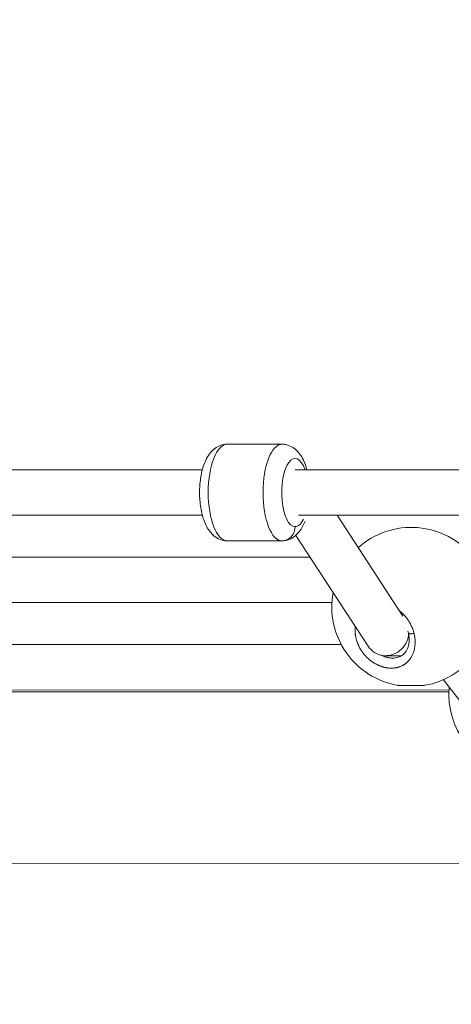
# Model space of a CAD drawing. Units: millimetres. Extents: x 10379 to 28130, y 1802 to 9741.
# Drawn here: x 17779 to 17931, y 5917 to 6263 of the extents above; entities that cross this region are included whole.
import ezdxf

# ---------------------------------------------------------------- set-up
doc = ezdxf.new("R2010")
doc.units = ezdxf.units.MM
doc.header["$MEASUREMENT"] = 0
doc.styles.get("Standard").update_dxf_attribs({"font": 'arial.ttf'})
doc.dimstyles.new('ISO-25', dxfattribs={"dimtxt": 2.5, "dimasz": 2.5, "dimexe": 1.25, "dimexo": 0.625, "dimtad": 1, "dimtxsty": 'Standard', "dimcen": 2.5, "dimadec": 0, "dimazin": 0, "dimtfac": 1, "dimtmove": 0, "dimatfit": 3, "dimfxl": 1, "dimarcsym": 0})

# ---------------------------------------------------------------- blocks, each defined once
blk = doc.blocks.new('*D12')
at = {"color": 0, "lineweight": -2, "transparency": 16777216}
for p, q in [((11119.08, 9038.17), (11119.08, 9159.42)), ((27906.89, 9158.17), (11339.08, 9158.17)), ((28126.89, 9038.17), (28126.89, 9159.42))]:
    blk.add_line(p, q, dxfattribs=at)
at = {"color": 0, "transparency": 16777216}
for points in [[(11339.08, 9194.84), (11339.08, 9121.5), (11119.08, 9158.17)], [(27906.89, 9194.84), (27906.89, 9121.5), (28126.89, 9158.17)]]:
    blk.add_solid(points, dxfattribs=at)
at = {"layer": 'Defpoints', "color": 0, "transparency": 16777216}
for p in [(11119.08, 9158.17), (28126.89, 5491.82), (11119.08, 5211.03)]:
    blk.add_point(p, dxfattribs=at)
at = {"color": 0, "lineweight": 13, "transparency": 16777216, "insert": (19622.99, 9478.17), "char_height": 400, "attachment_point": 5}
blk.add_mtext('1700', dxfattribs=at)
blk = doc.blocks.new('*D13')
at = {"color": 0, "lineweight": -2, "transparency": 16777216}
for p, q in [((11081.45, 8936.64), (10960.2, 8936.64)), ((10961.45, 2041.49), (10961.45, 8716.64)), ((11081.45, 1821.49), (10960.2, 1821.49))]:
    blk.add_line(p, q, dxfattribs=at)
at = {"color": 0, "transparency": 16777216}
for points in [[(10924.78, 8716.64), (10998.11, 8716.64), (10961.45, 8936.64)], [(10924.78, 2041.49), (10998.11, 2041.49), (10961.45, 1821.49)]]:
    blk.add_solid(points, dxfattribs=at)
at = {"layer": 'Defpoints', "color": 0, "transparency": 16777216}
for p in [(10961.45, 8936.64), (23939.25, 8936.64), (15387.02, 1821.49)]:
    blk.add_point(p, dxfattribs=at)
at = {"color": 0, "lineweight": 13, "transparency": 16777216, "insert": (10641.45, 5379.06), "char_height": 400, "attachment_point": 5, "rotation": 90}
blk.add_mtext('710', dxfattribs=at)

msp = doc.modelspace()

# ---------------------------------------------------------------- linework, layer by layer
at = {"color": 0, "linetype": 'Continuous', "lineweight": 0}
for p, q in [((17871.866, 6113.647), (17852.56, 6113.653)), ((17852.561, 6113.653), (17871.867, 6113.647)), ((17843.813, 6104.655), (17633.757, 6104.714)), ((17633.758, 6104.714), (17843.813, 6104.655)), ((18086.517, 6104.587), (17876.461, 6104.646)), ((17876.461, 6104.646), (18086.517, 6104.587)), ((17634.946, 6088.714), (17843.809, 6088.655)), ((17877.649, 6088.646), (18086.512, 6088.587)), ((17891.24, 6088.642), (17914.413, 6053.151)), ((17876.74, 6081.583), (17902.208, 6042.578)), ((17852.552, 6079.653), (17871.858, 6079.647)), ((17881.757, 6073.9), (17690.553, 6073.953)), ((17690.553, 6073.953), (17881.757, 6073.9)), ((17697.8, 6057.951), (17889.433, 6057.897)), ((17892.719, 6043.152), (17731.763, 6043.197)), ((17731.763, 6043.197), (17892.719, 6043.152)), ((17908.388, 6039.228), (17913.911, 6039.224)), ((17928.683, 6030.767), (17943.761, 6011.381)), ((17739.009, 6027.195), (17930.643, 6027.141)), ((17930.615, 6026.49), (17743.888, 6026.453)), ((17913.034, 6028.784), (17913.034, 6028.79)), ((17921.834, 6028.782), (17921.834, 6028.802)), ((17968.972, 5966.198), (17742.598, 5966.153))]:
    msp.add_line(p, q, dxfattribs=at)
for centre, start, end in [((17917.392, 6056.39), 38.95841, 131.90349), ((17917.392, 6056.39), 169.50693, 260.22584), ((17917.392, 6056.39), 279.93438, 3.05481), ((17958.602, 6025.633), 174.83625, 260.22584)]:
    msp.add_arc(centre, 28, start, end, dxfattribs=at)
at = {"color": 0, "linetype": 'Continuous', "lineweight": 0, "extrusion": (2.65616e-16, 2.21282e-16, -1)}
msp.add_ellipse((17852.557, 6096.653), major_axis=(-0.005, -17), ratio=0.393485, start_param=0, end_param=3.1414434, dxfattribs=at)
at = {"color": 0, "linetype": 'Continuous', "lineweight": 0, "extrusion": (1.93201e-16, 2.21294e-16, -1)}
msp.add_ellipse((17852.559, 6108.653), major_axis=(0, 5), ratio=0.919331, start_param=0, end_param=0.0003486, dxfattribs=at)
at = {"color": 0, "linetype": 'Continuous', "lineweight": 0, "extrusion": (2.65532e-16, 2.21297e-16, -1)}
msp.add_ellipse((17852.557, 6096.653), major_axis=(0.005, 17), ratio=0.393485, start_param=-0.0001492, end_param=0, dxfattribs=at)
at = {"color": 0, "linetype": 'Continuous', "lineweight": 0}
for centre, major_axis, ratio, start_param, end_param in [((17871.863, 6096.647), (0.005, 17), 0.393485, 0.0001492, 3.1415927), ((17871.863, 6096.647), (0.005, 17), 0.393485, 0, 0.0001492), ((17917.392, 6056.39), (0, 28), 0.919331, -0.0002657, 0), ((17908.726, 6047.228), (3.854, 7.112), 0.950505, -1.9994725, -1.1600335), ((17908.726, 6047.228), (3.854, 7.112), 0.950505, 2.666801, 4.2837128), ((17917.434, 6028.783), (-4.4, 0.001), 0.0001045, 0, 1.0494951), ((17917.434, 6028.783), (4.4, -0.001), 0.0001045, -1.9404552, 0)]:
    msp.add_ellipse(centre, major_axis=major_axis, ratio=ratio, start_param=start_param, end_param=end_param, dxfattribs=at)
at = {"color": 0, "linetype": 'Continuous', "lineweight": 0, "extrusion": (3.7618e-16, 2.21256e-16, -1)}
msp.add_ellipse((17876.459, 6096.646), major_axis=(-0.003, -12), ratio=0.393485, start_param=-0.0001492, end_param=3.9826613, dxfattribs=at)
at = {"color": 0, "linetype": 'Continuous', "lineweight": 0, "extrusion": (1.93285e-16, 2.21308e-16, -1)}
msp.add_ellipse((17871.86, 6084.647), major_axis=(0, -5), ratio=0.919331, start_param=-1.5704477, end_param=0.0003486, dxfattribs=at)
at = {"color": 0, "linetype": 'Continuous', "lineweight": 0, "extrusion": (6.20669e-17, 2.07902e-16, -1)}
msp.add_ellipse((17876.459, 6096.646), major_axis=(-0.003, -12), ratio=0.393485, start_param=-0.6685817, end_param=-0.0001492, dxfattribs=at)
msp.add_open_spline([(28129.351, 5251.544), (28130.398, 5334.066), (28124.513, 5487.721), (28140.233, 6132.609), (27829.953, 7546.405), (25806.01, 6803.685), (25265.142, 8550.644), (24119.781, 8973.833), (23333.452, 8910.337), (22519.186, 9029.864), (21619.606, 8311.254), (20660.296, 8446.676), (20037.805, 8428.466), (19448.779, 8467.98), (18424.609, 7574.577), (16588.745, 8475.784), (14940.872, 7719.21), (13827.036, 7290.061), (12869.081, 6836.151), (11446.339, 7306.729), (11090.681, 5897.372), (11122.522, 5254.123), (11096.791, 4607.584), (11391.608, 3170.586), (13145.027, 3928.721), (13712.387, 2352.403), (14929.878, 1765.113), (16021.428, 1843.306), (16827.97, 1763.15), (17862.019, 2351.248), (18987.985, 3029.933), (20216.903, 2887.751), (21380.805, 3016.002), (22815.263, 2334.131), (24311.511, 3044.006), (25421.587, 3466.756), (26378.127, 3922.622), (27799.399, 3449.444), (28122.821, 4736.936), (28129.351, 5251.544)], degree=3, knots=[0, 0, 0, 0, 240.2882354, 468.0138035, 1965.5210411, 3408.4520087, 5127.5591086, 6275.6094057, 6798.0154291, 7503.6094235, 8651.6597206, 9936.316527, 10255.6709485, 10532.5160381, 11680.5663352, 13831.3487364, 15728.0726142, 16876.1229113, 17448.4732152, 18891.4041828, 20389.8305565, 20676.8675282, 20857.8712132, 22356.2975869, 23799.2285545, 24653.0622451, 26724.2095355, 27327.4095369, 27952.2093343, 29100.2596314, 30776.4730001, 31745.4652025, 32719.6198314, 34265.68044, 36173.1306541, 37321.1809511, 37888.6211194, 39331.552087, 40829.9784607, 40829.9784607, 40829.9784607, 40829.9784607])
at = {"color": 0, "linetype": 'Continuous', "lineweight": 0}
for points, knots in [([(17852.552, 6079.653), (17851.686, 6079.653), (17850.827, 6079.825), (17849.215, 6080.441), (17848.489, 6080.902), (17847.026, 6082.122), (17846.388, 6082.922), (17844.996, 6085.105), (17844.407, 6086.569), (17843.475, 6089.787), (17843.16, 6091.551), (17842.829, 6095.051), (17842.794, 6096.777), (17842.97, 6100.161), (17843.178, 6101.818), (17843.863, 6105.042), (17844.345, 6106.595), (17845.396, 6108.81), (17845.826, 6109.558), (17846.8, 6110.86), (17847.313, 6111.427), (17848.8, 6112.644), (17849.909, 6113.26), (17851.652, 6113.607), (17852.107, 6113.653), (17852.561, 6113.653)], [3.1417419, 3.1417419, 3.1417419, 3.1417419, 3.2907617, 3.2907617, 3.4584343, 3.4584343, 3.6946936, 3.6946936, 4.0776778, 4.0776778, 4.4761366, 4.4761366, 4.843118, 4.843118, 5.2070533, 5.2070533, 5.5904815, 5.5904815, 5.7992634, 5.7992634, 5.9715519, 5.9715519, 6.2050549, 6.2050549, 6.2833345, 6.2833345, 6.2833345, 6.2833345]), ([(17880.61, 6104.645), (17880.295, 6105.831), (17879.903, 6106.957), (17879.03, 6108.801), (17878.6, 6109.549), (17877.627, 6110.851), (17877.114, 6111.418), (17875.628, 6112.636), (17874.519, 6113.253), (17872.777, 6113.601), (17872.322, 6113.647), (17871.867, 6113.647)], [5.30621405, 5.30621405, 5.30621405, 5.30621405, 5.59018307, 5.59018307, 5.79896501, 5.79896501, 5.97125345, 5.97125345, 6.20475642, 6.20475642, 6.28303609, 6.28303609, 6.28303609, 6.28303609]), ([(17871.858, 6079.647), (17872.723, 6079.647), (17873.583, 6079.819), (17875.195, 6080.433), (17875.921, 6080.895), (17877.385, 6082.113), (17878.023, 6082.913), (17879.131, 6084.649), (17879.581, 6085.603), (17879.959, 6086.608)], [3.14144344, 3.14144344, 3.14144344, 3.14144344, 3.29046324, 3.29046324, 3.45813588, 3.45813588, 3.69439512, 3.69439512, 3.95070794, 3.95070794, 3.95070794, 3.95070794]), ([(17918.359, 6047.057), (17918.359, 6047.057), (17918.359, 6047.057), (17918.359, 6047.057), (17918.31, 6047.259), (17918.256, 6047.461), (17918.139, 6047.865), (17918.075, 6048.068), (17917.922, 6048.519), (17917.83, 6048.768), (17917.669, 6049.167), (17917.604, 6049.319), (17917.447, 6049.675), (17917.351, 6049.878), (17917.156, 6050.268), (17917.058, 6050.454), (17916.843, 6050.84), (17916.727, 6051.039), (17916.497, 6051.41), (17916.384, 6051.584), (17916.121, 6051.971), (17915.968, 6052.183), (17915.646, 6052.606), (17915.477, 6052.816), (17915.242, 6053.09), (17915.183, 6053.158), (17914.947, 6053.424), (17914.766, 6053.616), (17914.397, 6053.988), (17914.209, 6054.167), (17913.879, 6054.463), (17913.74, 6054.583), (17913.464, 6054.811), (17913.328, 6054.919), (17913.19, 6055.025)], [0.0000007, 0.0000007, 0.0000007, 0.0000007, 0.0001057, 0.0001057, 0.0001057, 0.4738784, 0.4738784, 0.9477567, 0.9477567, 1.5343193, 1.5343193, 1.8955134, 1.8955134, 2.3855521, 2.3855521, 2.8432701, 2.8432701, 3.3441249, 3.3441249, 3.7910268, 3.7910268, 4.353903, 4.353903, 4.9299487, 4.9299487, 5.1233517, 5.1233517, 5.6865402, 5.6865402, 6.2405208, 6.2405208, 6.6342969, 6.6342969, 7.008931, 7.008931, 7.008931, 7.008931]), ([(17897.667, 6049.533), (17897.648, 6049.384), (17897.632, 6049.234), (17897.599, 6048.842), (17897.587, 6048.599), (17897.582, 6048.309), (17897.582, 6048.262), (17897.58, 6047.992), (17897.586, 6047.768), (17897.61, 6047.319), (17897.629, 6047.095), (17897.664, 6046.778), (17897.676, 6046.684), (17897.719, 6046.363), (17897.756, 6046.135), (17897.843, 6045.683), (17897.893, 6045.457), (17897.971, 6045.146), (17897.993, 6045.06), (17898.076, 6044.758), (17898.141, 6044.542), (17898.282, 6044.11), (17898.36, 6043.894), (17898.481, 6043.579), (17898.522, 6043.478), (17898.657, 6043.152), (17898.757, 6042.928), (17898.97, 6042.482), (17899.084, 6042.259), (17899.241, 6041.972), (17899.278, 6041.905), (17899.427, 6041.643), (17899.542, 6041.451), (17899.779, 6041.075), (17899.902, 6040.89), (17900.104, 6040.6), (17900.181, 6040.494), (17900.396, 6040.202), (17900.539, 6040.018), (17900.837, 6039.653), (17900.992, 6039.472), (17901.23, 6039.208), (17901.308, 6039.123), (17901.566, 6038.85), (17901.75, 6038.666), (17902.113, 6038.321), (17902.292, 6038.159), (17902.489, 6037.99), (17902.502, 6037.978), (17902.57, 6037.92), (17902.624, 6037.874), (17902.823, 6037.71), (17902.968, 6037.594), (17903.202, 6037.416), (17903.288, 6037.351), (17903.535, 6037.171), (17903.698, 6037.058), (17903.944, 6036.894), (17904.026, 6036.841), (17904.267, 6036.687), (17904.429, 6036.589), (17904.685, 6036.441), (17904.778, 6036.388), (17905.002, 6036.266), (17905.132, 6036.197), (17905.33, 6036.098), (17905.396, 6036.065), (17905.528, 6036.001), (17905.594, 6035.97), (17905.705, 6035.918), (17905.75, 6035.898), (17905.839, 6035.858), (17905.883, 6035.838), (17906.017, 6035.78), (17906.107, 6035.742), (17906.348, 6035.644), (17906.499, 6035.585), (17906.68, 6035.52), (17906.709, 6035.509), (17906.829, 6035.467), (17906.92, 6035.436), (17907.102, 6035.376), (17907.193, 6035.347), (17907.331, 6035.306), (17907.376, 6035.292), (17907.468, 6035.266), (17907.514, 6035.253), (17907.653, 6035.215), (17907.745, 6035.19), (17907.988, 6035.13), (17908.139, 6035.096), (17908.324, 6035.058), (17908.359, 6035.051), (17908.44, 6035.035), (17908.487, 6035.026), (17908.58, 6035.01), (17908.626, 6035.001), (17908.719, 6034.986), (17908.766, 6034.978), (17908.858, 6034.964), (17908.905, 6034.957), (17909.098, 6034.93), (17909.244, 6034.913), (17909.537, 6034.884), (17909.684, 6034.873), (17909.968, 6034.858), (17910.105, 6034.853), (17910.342, 6034.851), (17910.441, 6034.851), (17910.559, 6034.853), (17910.578, 6034.854), (17910.777, 6034.859), (17910.956, 6034.869), (17911.303, 6034.898), (17911.471, 6034.917), (17911.785, 6034.962), (17911.931, 6034.987), (17912.108, 6035.021), (17912.14, 6035.028), (17912.299, 6035.061), (17912.426, 6035.09), (17912.675, 6035.154), (17912.799, 6035.189), (17912.982, 6035.245), (17913.042, 6035.264), (17913.132, 6035.294), (17913.162, 6035.305), (17913.222, 6035.325), (17913.252, 6035.336), (17913.311, 6035.357), (17913.341, 6035.368), (17913.4, 6035.39), (17913.429, 6035.401), (17913.473, 6035.418), (17913.487, 6035.424), (17913.517, 6035.435), (17913.531, 6035.441), (17913.56, 6035.453), (17913.582, 6035.461), (17913.607, 6035.472), (17913.62, 6035.477), (17913.627, 6035.48), (17913.631, 6035.481), (17913.632, 6035.482), (17913.772, 6035.54), (17913.91, 6035.602), (17914.181, 6035.733), (17914.315, 6035.803), (17914.54, 6035.928), (17914.633, 6035.982), (17914.795, 6036.082), (17914.866, 6036.127), (17915.061, 6036.256), (17915.184, 6036.343), (17915.378, 6036.488), (17915.452, 6036.545), (17915.641, 6036.698), (17915.755, 6036.795), (17915.933, 6036.957), (17916, 6037.02), (17916.191, 6037.207), (17916.313, 6037.333), (17916.546, 6037.593), (17916.659, 6037.727), (17916.847, 6037.966), (17916.924, 6038.07), (17917.098, 6038.315), (17917.193, 6038.457), (17917.29, 6038.612), (17917.295, 6038.62), (17917.3, 6038.628), (17917.396, 6038.783), (17917.487, 6038.941), (17917.659, 6039.264), (17917.741, 6039.429), (17917.894, 6039.764), (17917.966, 6039.934), (17918.103, 6040.287), (17918.168, 6040.47), (17918.281, 6040.825), (17918.331, 6040.997), (17918.433, 6041.384), (17918.482, 6041.601), (17918.555, 6041.974), (17918.582, 6042.13), (17918.636, 6042.491), (17918.661, 6042.697), (17918.697, 6043.084), (17918.709, 6043.264), (17918.728, 6043.663), (17918.732, 6043.882), (17918.729, 6044.278), (17918.724, 6044.455), (17918.703, 6044.851), (17918.686, 6045.07), (17918.645, 6045.474), (17918.622, 6045.658), (17918.559, 6046.081), (17918.518, 6046.321), (17918.435, 6046.726), (17918.399, 6046.891), (17918.359, 6047.057)], [22.9673469, 22.9673469, 22.9673469, 22.9673469, 23.3269575, 23.3269575, 23.9003183, 23.9003183, 24.0098365, 24.0098365, 24.5337254, 24.5337254, 25.0554622, 25.0554622, 25.2735121, 25.2735121, 25.8057675, 25.8057675, 26.3349029, 26.3349029, 26.5371877, 26.5371877, 27.0468771, 27.0468771, 27.5595135, 27.5595135, 27.8008633, 27.8008633, 28.3441286, 28.3441286, 28.8950589, 28.8950589, 29.0645389, 29.0645389, 29.557297, 29.557297, 30.0423747, 30.0423747, 30.3282145, 30.3282145, 30.8303195, 30.8303195, 31.3434306, 31.3434306, 31.5918901, 31.5918901, 32.1474639, 32.1474639, 32.6645805, 32.6645805, 32.7030376, 32.7030376, 32.8555657, 32.8555657, 33.2557151, 33.2557151, 33.4874035, 33.4874035, 33.9110928, 33.9110928, 34.1192413, 34.1192413, 34.5219672, 34.5219672, 34.7510791, 34.7510791, 35.066998, 35.066998, 35.2249575, 35.2249575, 35.3829169, 35.3829169, 35.4882232, 35.4882232, 35.5935295, 35.5935295, 35.8041421, 35.8041421, 36.1576663, 36.1576663, 36.2253673, 36.2253673, 36.4359799, 36.4359799, 36.6465925, 36.6465925, 36.7518988, 36.7518988, 36.8572051, 36.8572051, 37.0678177, 37.0678177, 37.4099968, 37.4099968, 37.4890429, 37.4890429, 37.5943492, 37.5943492, 37.6996555, 37.6996555, 37.8049618, 37.8049618, 37.9102681, 37.9102681, 38.24238, 38.24238, 38.5780737, 38.5780737, 38.8964096, 38.8964096, 39.1300538, 39.1300538, 39.1739437, 39.1739437, 39.5969875, 39.5969875, 40.0007863, 40.0007863, 40.3584576, 40.3584576, 40.4376193, 40.4376193, 40.7535382, 40.7535382, 41.0694571, 41.0694571, 41.2274166, 41.2274166, 41.3063963, 41.3063963, 41.385376, 41.385376, 41.4643557, 41.4643557, 41.5433355, 41.5433355, 41.5828253, 41.5828253, 41.6223152, 41.6223152, 41.6618051, 41.68155, 41.6914225, 41.6963587, 41.7012949, 41.7012949, 41.7012949, 42.0848098, 42.0848098, 42.4727004, 42.4727004, 42.7481536, 42.7481536, 42.9649705, 42.9649705, 43.3547278, 43.3547278, 43.5968083, 43.5968083, 43.9883304, 43.9883304, 44.2286461, 44.2286461, 44.6902898, 44.6902898, 45.1519336, 45.1519336, 45.4923217, 45.4923217, 45.9402888, 45.9402888, 45.9662001, 45.9662001, 45.9662001, 46.4400784, 46.4400784, 46.9139568, 46.9139568, 47.3878351, 47.3878351, 47.8824288, 47.8824288, 48.3355918, 48.3355918, 48.8917802, 48.8917802, 49.2833485, 49.2833485, 49.7921031, 49.7921031, 50.2311053, 50.2311053, 50.757366, 50.757366, 51.178862, 51.178862, 51.6955961, 51.6955961, 52.1266187, 52.1266187, 52.6869643, 52.6869643, 53.0743754, 53.0743754, 53.0743754, 53.0743754]), ([(17910.851, 6038.39), (17911.51, 6038.389), (17912.137, 6038.487), (17913.273, 6038.845), (17913.79, 6039.114), (17914.749, 6039.826), (17915.184, 6040.297), (17915.916, 6041.423), (17916.206, 6042.102), (17916.579, 6043.59), (17916.662, 6044.414), (17916.601, 6045.912), (17916.508, 6046.583), (17916.296, 6047.459), (17916.239, 6047.666), (17916.176, 6047.872)], [0, 0, 0, 0, 2.2568673, 2.2568673, 4.5943835, 4.5943835, 7.253997, 7.253997, 10.1366658, 10.1366658, 13.0732789, 13.0732789, 15.3144303, 15.3144303, 16.003049, 16.003049, 16.003049, 16.003049]), ([(17918.359, 6047.057), (17918.177, 6047.016), (17917.904, 6046.967), (17917.384, 6046.915), (17916.923, 6046.925), (17916.546, 6047.026), (17916.391, 6047.141), (17916.352, 6047.225), (17916.346, 6047.253)], [0, 0, 0, 0, 0.14285714, 0.21428571, 0.42857143, 0.57142857, 0.71428571, 0.78052849, 0.78052849, 0.78052849, 0.78052849]), ([(17910.851, 6038.39), (17910.506, 6038.39), (17910.12, 6038.417), (17909.692, 6038.48), (17909.587, 6038.497), (17909.481, 6038.515), (17909.269, 6038.554), (17909.022, 6038.608), (17908.776, 6038.672), (17908.635, 6038.711), (17908.495, 6038.752), (17908.321, 6038.806), (17908.043, 6038.899), (17907.766, 6039.002), (17907.525, 6039.102), (17907.388, 6039.161), (17907.268, 6039.215), (17907.132, 6039.278), (17907.018, 6039.333), (17906.954, 6039.364), (17906.941, 6039.371)], [14.094498, 14.094498, 14.094498, 14.094498, 15.1641072, 15.2694135, 15.3747198, 15.4800261, 15.5853324, 16.0065576, 16.2171702, 16.3224765, 16.4277828, 16.6383954, 16.8490081, 17.2702333, 17.4808459, 17.5861522, 17.6914585, 17.8494179, 18.0073774, 18.0473343, 18.0473343, 18.0473343, 18.0473343]), ([(17912.98, 6028.804), (17912.897, 6028.803), (17912.828, 6028.802), (17912.688, 6028.8), (17912.64, 6028.798), (17912.637, 6028.797)], [-1.15054734, -1.15054734, -1.15054734, -1.15054734, -1.08512685, -1.08512685, -0.97400709, -0.97400709, -0.97400709, -0.97400709]), ([(17912.639, 6028.796), (17912.644, 6028.795), (17912.661, 6028.794), (17912.789, 6028.791), (17913.02, 6028.789), (17913.645, 6028.786), (17914.081, 6028.785), (17915.115, 6028.783), (17915.711, 6028.783), (17916.883, 6028.784), (17917.536, 6028.784), (17918.801, 6028.787), (17919.413, 6028.789), (17919.928, 6028.791), (17920.442, 6028.793), (17920.927, 6028.795), (17921.68, 6028.8), (17921.948, 6028.803), (17922.168, 6028.807), (17922.213, 6028.808), (17922.223, 6028.809)], [-0.962864, -0.962864, -0.962864, -0.962864, -0.9043694, -0.9043694, -0.723612, -0.723612, -0.5426852, -0.5426852, -0.3617584, -0.3617584, -0.1808792, -0.1808792, 0, 0, 0, 0.1806417, 0.1806417, 0.3612833, 0.3612833, 0.4611415, 0.4611415, 0.4611415, 0.4611415])]:
    msp.add_open_spline(points, degree=3, knots=knots, dxfattribs=at)

# ---------------------------------------------------------------- dimensions: what is measured, and where the dimension line sits
at = {"lineweight": 13}
for base, p1, p2, angle, text, picture, middle in [((11119.085, 9158.171), (28126.893, 5491.819), (11119.085, 5211.026), 180, '1700', '*D12', (19622.989, 9158.171)), ((10961.446, 8936.638), (15387.024, 1821.488), (23939.245, 8936.638), 270, '710', '*D13', (10961.446, 5379.063))]:
    dim = msp.add_linear_dim(base=base, p1=p1, p2=p2, angle=angle, text=text, dimstyle='ISO-25', override={"dimtxt": 400, "dimasz": 220, "dimgap": 120, "dimtad": 2, "dimfxl": 120, "dimfxlon": 1}, dxfattribs=at)
    dim.commit()
    dim.dimension.update_dxf_attribs({"geometry": picture, "text_midpoint": middle, "dimtype": 160})

doc.saveas('drawing.dxf')
